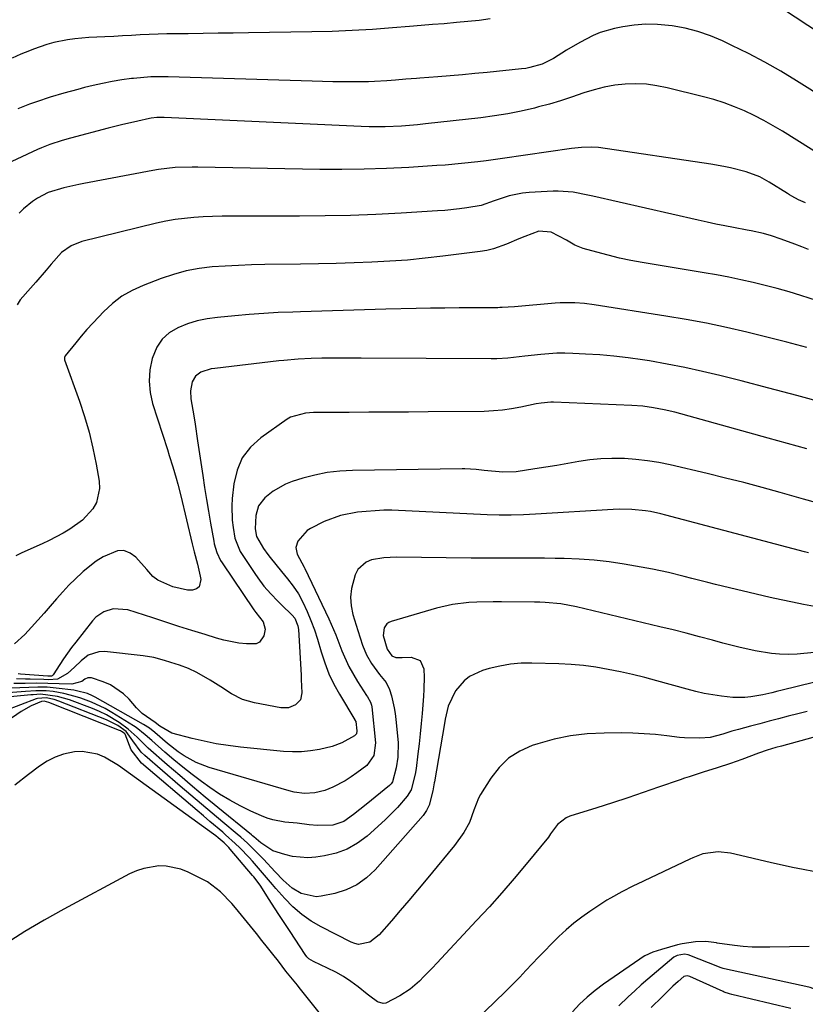
# Model space of a CAD drawing. Units: inches. Extents: x 1862523 to 1869705, y 447718 to 454008.
# Drawn here: x 1863188 to 1863415, y 448197 to 448481 of the extents above; entities that cross this region are included whole.
import ezdxf

# ---------------------------------------------------------------- set-up
doc = ezdxf.new("R2010")
doc.units = ezdxf.units.IN
doc.header["$MEASUREMENT"] = 0
doc.layers.add('7', color=7, linetype='Continuous')
doc.layers.add('8', color=7, linetype='Continuous')

msp = doc.modelspace()

# ---------------------------------------------------------------- linework, layer by layer
at = {"layer": '7', "color": 18}
for points in [[(1863457.54, 448452.05, 1754), (1863408.68, 448484.17, 1754)], [(1863324.01, 448481.43, 1754), (1863320.79, 448481.01, 1754), (1863317.55, 448480.67, 1754), (1863314.31, 448480.37, 1754), (1863310.74, 448480.08, 1754), (1863307.39, 448479.81, 1754), (1863304.04, 448479.53, 1754), (1863300.69, 448479.25, 1754), (1863295.78, 448478.84, 1754), (1863289.98, 448478.41, 1754), (1863284.17, 448478.06, 1754), (1863278.35, 448477.84, 1754), (1863272.53, 448477.69, 1754), (1863254.19, 448477.42, 1754), (1863249.84, 448477.36, 1754), (1863245.5, 448477.3, 1754), (1863241.15, 448477.24, 1754), (1863236.8, 448477.19, 1754), (1863233.23, 448477.15, 1754), (1863230.67, 448477.1, 1754), (1863228.11, 448477.03, 1754), (1863225.55, 448476.93, 1754), (1863222.99, 448476.81, 1754), (1863220.43, 448476.67, 1754), (1863217.87, 448476.54, 1754), (1863215.32, 448476.41, 1754), (1863212.76, 448476.28, 1754), (1863208.14, 448476.05, 1754), (1863204.04, 448475.7, 1754), (1863202.01, 448475.41, 1754), (1863197.98, 448474.6, 1754), (1863196, 448474.08, 1754), (1863192.12, 448472.73, 1754), (1863190.95, 448472.27, 1754), (1863188.48, 448471.23, 1754), (1863186.04, 448470.13, 1754)], [(1863438.72, 448447.11, 1752), (1863412.48, 448463.59, 1752), (1863407.91, 448466.35, 1752), (1863403.29, 448468.99, 1752), (1863398.57, 448471.46, 1752), (1863393.79, 448473.82, 1752), (1863391.09, 448475.1, 1752), (1863387.57, 448476.57, 1752), (1863383.98, 448477.82, 1752), (1863380.3, 448478.74, 1752), (1863376.55, 448479.44, 1752), (1863372.33, 448479.86, 1752), (1863368.97, 448479.93, 1752), (1863365.62, 448479.66, 1752), (1863362.28, 448479.16, 1752), (1863359.92, 448478.68, 1752), (1863355.73, 448477.5, 1752), (1863353.72, 448476.66, 1752), (1863349.84, 448474.64, 1752), (1863346.06, 448472.4, 1752), (1863342.32, 448470.02, 1752), (1863339.03, 448468.37, 1752), (1863335.48, 448467.38, 1752), (1863334.27, 448467.17, 1752), (1863333.05, 448467.01, 1752), (1863323.16, 448466, 1752), (1863319.59, 448465.65, 1752), (1863316.01, 448465.32, 1752), (1863312.43, 448465.02, 1752), (1863308.85, 448464.74, 1752), (1863303.71, 448464.36, 1752), (1863302.69, 448464.28, 1752), (1863299.65, 448464.04, 1752), (1863296.62, 448463.78, 1752), (1863294.14, 448463.57, 1752), (1863290.64, 448463.35, 1752), (1863288.89, 448463.3, 1752), (1863284.62, 448463.28, 1752), (1863281.61, 448463.3, 1752), (1863278.6, 448463.33, 1752), (1863275.59, 448463.39, 1752), (1863272.58, 448463.47, 1752), (1863230.99, 448464.71, 1752), (1863228.5, 448464.73, 1752), (1863226.01, 448464.68, 1752), (1863221.04, 448464.29, 1752), (1863220.4, 448464.21, 1752), (1863217.62, 448463.84, 1752), (1863214.84, 448463.39, 1752), (1863212.08, 448462.84, 1752), (1863209.34, 448462.22, 1752), (1863206.92, 448461.62, 1752), (1863204.91, 448461.11, 1752), (1863200.9, 448460.03, 1752), (1863196.92, 448458.85, 1752), (1863192.99, 448457.51, 1752), (1863191.04, 448456.79, 1752), (1863187.6, 448455.47, 1752)], [(1863415, 448428.31, 1748), (1863413, 448429.23, 1748), (1863411.06, 448430.25, 1748), (1863410.42, 448430.62, 1748), (1863409.8, 448431.01, 1748), (1863404.56, 448434.29, 1748), (1863401.83, 448435.81, 1748), (1863397.95, 448437.33, 1748), (1863393.38, 448438.44, 1748), (1863391.5, 448438.83, 1748), (1863387.72, 448439.48, 1748), (1863355.23, 448444.28, 1748), (1863353.3, 448444.46, 1748), (1863350.39, 448444.35, 1748), (1863347.49, 448444.01, 1748), (1863327.52, 448441.13, 1748), (1863322.81, 448440.49, 1748), (1863320.45, 448440.2, 1748), (1863315.72, 448439.68, 1748), (1863310.99, 448439.26, 1748), (1863308.62, 448439.09, 1748), (1863300.51, 448438.58, 1748), (1863294.08, 448438.26, 1748), (1863287.65, 448438.03, 1748), (1863281.22, 448437.97, 1748), (1863274.78, 448438.01, 1748), (1863239.62, 448438.67, 1748), (1863237.98, 448438.68, 1748), (1863233.09, 448438.53, 1748), (1863228.23, 448437.98, 1748), (1863226.62, 448437.71, 1748), (1863206.7, 448433.9, 1748), (1863205.24, 448433.61, 1748), (1863200.87, 448432.65, 1748), (1863196.35, 448431.37, 1748), (1863193.34, 448429.65, 1748), (1863191.9, 448428.71, 1748), (1863189.23, 448426.56, 1748), (1863188.01, 448425.34, 1748)], [(1863415.89, 448414.9, 1746), (1863413.94, 448415.68, 1746), (1863411.98, 448416.44, 1746), (1863408.03, 448417.85, 1746), (1863405.18, 448418.8, 1746), (1863402.88, 448419.46, 1746), (1863399.38, 448420.25, 1746), (1863398.21, 448420.48, 1746), (1863394.26, 448421.21, 1746), (1863391.71, 448421.69, 1746), (1863389.15, 448422.19, 1746), (1863386.61, 448422.73, 1746), (1863384.07, 448423.3, 1746), (1863353.65, 448430.28, 1746), (1863352.23, 448430.59, 1746), (1863347.93, 448431.4, 1746), (1863343.6, 448431.75, 1746), (1863342.15, 448431.72, 1746), (1863335.29, 448431.36, 1746), (1863333.33, 448431.17, 1746), (1863329.5, 448430.4, 1746), (1863325.14, 448428.92, 1746), (1863321.44, 448427.55, 1746), (1863317.24, 448426.86, 1746), (1863315.12, 448426.58, 1746), (1863310.88, 448426.14, 1746), (1863308.75, 448425.99, 1746), (1863298.34, 448425.37, 1746), (1863291, 448425, 1746), (1863283.67, 448424.71, 1746), (1863276.32, 448424.56, 1746), (1863268.97, 448424.5, 1746), (1863249.31, 448424.51, 1746), (1863246.59, 448424.48, 1746), (1863243.87, 448424.41, 1746), (1863241.15, 448424.29, 1746), (1863238.43, 448424.12, 1746), (1863235.72, 448423.86, 1746), (1863233.03, 448423.51, 1746), (1863230.36, 448423.02, 1746), (1863227.7, 448422.44, 1746), (1863206.1, 448417.16, 1746), (1863202.98, 448415.95, 1746), (1863200.24, 448414.01, 1746), (1863197.23, 448410.64, 1746), (1863195.78, 448408.9, 1746), (1863192.82, 448405.45, 1746), (1863191.32, 448403.74, 1746), (1863188.34, 448400.37, 1746), (1863187.43, 448398.86, 1746)], [(1863418.51, 448400.03, 1744), (1863413.73, 448401.55, 1744), (1863410.3, 448402.6, 1744), (1863406.85, 448403.59, 1744), (1863403.38, 448404.49, 1744), (1863399.89, 448405.34, 1744), (1863396.39, 448406.12, 1744), (1863392.88, 448406.85, 1744), (1863389.35, 448407.51, 1744), (1863385.82, 448408.13, 1744), (1863367.89, 448411.1, 1744), (1863364.59, 448411.71, 1744), (1863361.3, 448412.39, 1744), (1863358.04, 448413.19, 1744), (1863354.79, 448414.07, 1744), (1863350.89, 448415.19, 1744), (1863348.42, 448416.13, 1744), (1863345.99, 448417.53, 1744), (1863341.58, 448419.88, 1744), (1863338.09, 448420.18, 1744), (1863333.98, 448418.66, 1744), (1863332.24, 448417.92, 1744), (1863328.76, 448416.41, 1744), (1863324.97, 448415.04, 1744), (1863323.08, 448414.6, 1744), (1863321.15, 448414.27, 1744), (1863310.38, 448412.91, 1744), (1863305.26, 448412.33, 1744), (1863300.14, 448411.83, 1744), (1863295, 448411.46, 1744), (1863289.85, 448411.19, 1744), (1863284.7, 448411, 1744), (1863279.55, 448410.84, 1744), (1863274.4, 448410.72, 1744), (1863269.24, 448410.64, 1744), (1863258.91, 448410.51, 1744), (1863255.11, 448410.43, 1744), (1863251.31, 448410.29, 1744), (1863247.52, 448410.07, 1744), (1863243.72, 448409.81, 1744), (1863239.97, 448409.34, 1744), (1863236.26, 448408.67, 1744), (1863232.62, 448407.68, 1744), (1863229.03, 448406.49, 1744), (1863223.81, 448404.5, 1744), (1863220.65, 448403.05, 1744), (1863217.67, 448401.35, 1744), (1863214.93, 448399.26, 1744), (1863212.37, 448396.91, 1744), (1863210.98, 448395.46, 1744), (1863209.27, 448393.62, 1744), (1863207.59, 448391.75, 1744), (1863205.96, 448389.85, 1744), (1863204.36, 448387.91, 1744), (1863201.33, 448384.12, 1744), (1863201.12, 448383.66, 1744), (1863201.15, 448383, 1744), (1863205.42, 448371.11, 1744), (1863206.9, 448366.63, 1744), (1863208.23, 448362.1, 1744), (1863209.33, 448357.52, 1744), (1863210.27, 448352.89, 1744), (1863211.14, 448347.98, 1744), (1863211.25, 448345.84, 1744), (1863210.3, 448341.84, 1744), (1863209.25, 448339.98, 1744), (1863206.28, 448336.72, 1744), (1863202.68, 448334.07, 1744), (1863200.72, 448332.94, 1744), (1863196.71, 448330.85, 1744), (1863194.66, 448329.89, 1744), (1863188.83, 448327.27, 1744), (1863187.03, 448326.41, 1744)], [(1863415.44, 448386.52, 1742), (1863409.69, 448388.1, 1742), (1863403.9, 448389.59, 1742), (1863398.11, 448391.02, 1742), (1863392.28, 448392.34, 1742), (1863386.44, 448393.56, 1742), (1863380.57, 448394.65, 1742), (1863374.69, 448395.65, 1742), (1863354.02, 448398.91, 1742), (1863351.23, 448399.26, 1742), (1863348.43, 448399.45, 1742), (1863345.61, 448399.48, 1742), (1863344.21, 448399.42, 1742), (1863342.81, 448399.33, 1742), (1863331, 448398.34, 1742), (1863329.22, 448398.19, 1742), (1863327.43, 448398.08, 1742), (1863326.83, 448398.07, 1742), (1863326.24, 448398.06, 1742), (1863319.17, 448398.02, 1742), (1863315.04, 448397.99, 1742), (1863310.92, 448397.95, 1742), (1863306.79, 448397.88, 1742), (1863302.66, 448397.8, 1742), (1863293.88, 448397.6, 1742), (1863290.8, 448397.53, 1742), (1863287.73, 448397.45, 1742), (1863284.65, 448397.35, 1742), (1863281.58, 448397.25, 1742), (1863278.5, 448397.14, 1742), (1863275.43, 448397.04, 1742), (1863272.36, 448396.95, 1742), (1863269.28, 448396.85, 1742), (1863267.03, 448396.79, 1742), (1863262.83, 448396.63, 1742), (1863258.64, 448396.41, 1742), (1863254.45, 448396.1, 1742), (1863250.27, 448395.75, 1742), (1863245.26, 448395.27, 1742), (1863242.31, 448394.84, 1742), (1863239.4, 448394.23, 1742), (1863236.57, 448393.35, 1742), (1863233.79, 448392.28, 1742), (1863231.36, 448390.79, 1742), (1863229.3, 448388.99, 1742), (1863227.77, 448386.7, 1742), (1863226.39, 448383.35, 1742), (1863225.75, 448380.1, 1742), (1863225.5, 448376.85, 1742), (1863225.83, 448373.61, 1742), (1863226.55, 448370.37, 1742), (1863230.8, 448357.06, 1742), (1863231.32, 448355.4, 1742), (1863232.37, 448352.1, 1742), (1863233.38, 448348.78, 1742), (1863233.86, 448347.12, 1742), (1863234.7, 448343.75, 1742), (1863237.93, 448329.84, 1742), (1863238.5, 448327.51, 1742), (1863239.47, 448324.04, 1742), (1863240.3, 448320.54, 1742), (1863240.5, 448319.59, 1742), (1863240.01, 448317.47, 1742), (1863239.2, 448316.85, 1742), (1863238.1, 448316.44, 1742), (1863236.63, 448316.44, 1742), (1863232.36, 448317.41, 1742), (1863228.06, 448319.35, 1742), (1863226.64, 448320.43, 1742), (1863224.83, 448322.49, 1742), (1863221.71, 448326, 1742), (1863220.04, 448327.21, 1742), (1863218.28, 448327.92, 1742), (1863216.38, 448327.88, 1742), (1863212.22, 448326.12, 1742), (1863210.22, 448324.84, 1742), (1863206.49, 448321.87, 1742), (1863206.16, 448321.58, 1742), (1863204.26, 448319.79, 1742), (1863202.4, 448317.95, 1742), (1863200.62, 448316.04, 1742), (1863198.76, 448313.95, 1742), (1863196.98, 448311.9, 1742), (1863195.2, 448309.86, 1742), (1863193.4, 448307.83, 1742), (1863191.59, 448305.81, 1742), (1863189.69, 448303.71, 1742), (1863186.62, 448300.96, 1742)], [(1863415.43, 448357.28, 1738), (1863409.82, 448358.81, 1738), (1863404.22, 448360.35, 1738), (1863377.28, 448367.84, 1738), (1863374.24, 448368.59, 1738), (1863371.16, 448369.18, 1738), (1863368.05, 448369.59, 1738), (1863364.93, 448369.82, 1738), (1863342.28, 448370.8, 1738), (1863341.56, 448370.81, 1738), (1863338.71, 448370.52, 1738), (1863337.3, 448370.26, 1738), (1863332.81, 448369.3, 1738), (1863330.2, 448368.82, 1738), (1863327.58, 448368.44, 1738), (1863324.95, 448368.23, 1738), (1863322.3, 448368.12, 1738), (1863306.08, 448367.97, 1738), (1863300.38, 448367.92, 1738), (1863294.67, 448367.88, 1738), (1863288.97, 448367.84, 1738), (1863283.26, 448367.82, 1738), (1863274.16, 448367.78, 1738), (1863273.01, 448367.76, 1738), (1863270.71, 448367.6, 1738), (1863266.35, 448366.41, 1738), (1863265.38, 448365.82, 1738), (1863257.78, 448360.5, 1738), (1863254.81, 448357.77, 1738), (1863252.43, 448354.69, 1738), (1863250.91, 448351.11, 1738), (1863249.98, 448347.19, 1738), (1863249.55, 448342.92, 1738), (1863249.42, 448340.84, 1738), (1863249.55, 448336.67, 1738), (1863249.81, 448334.6, 1738), (1863250.31, 448331.49, 1738), (1863251.79, 448327.62, 1738), (1863256.03, 448321.26, 1738), (1863256.89, 448320.04, 1738), (1863258.7, 448317.68, 1738), (1863260.66, 448315.44, 1738), (1863262.72, 448313.29, 1738), (1863263.78, 448312.24, 1738), (1863266.86, 448309.24, 1738), (1863267.6, 448308.35, 1738), (1863268.51, 448306.23, 1738), (1863268.68, 448305.08, 1738), (1863269.41, 448291.9, 1738), (1863269.48, 448290.68, 1738), (1863269.66, 448286.86, 1738), (1863269.21, 448284.85, 1738), (1863267.81, 448283.35, 1738), (1863265.78, 448282.55, 1738), (1863264.71, 448282.46, 1738), (1863263.6, 448282.53, 1738), (1863255.94, 448283.9, 1738), (1863252.49, 448284.9, 1738), (1863249.33, 448286.59, 1738), (1863246.28, 448288.58, 1738), (1863243.17, 448290.49, 1738), (1863239.3, 448292.73, 1738), (1863236.87, 448293.86, 1738), (1863234.34, 448294.78, 1738), (1863231.79, 448295.64, 1738), (1863230.02, 448296.21, 1738), (1863226.93, 448297.04, 1738), (1863223.78, 448297.55, 1738), (1863212.67, 448298.76, 1738), (1863210.98, 448298.71, 1738), (1863207.94, 448297.67, 1738), (1863205.93, 448296.04, 1738), (1863203.99, 448294.23, 1738), (1863202.01, 448292.46, 1738), (1863199.09, 448290.78, 1738), (1863196.5, 448290.62, 1738), (1863195.11, 448290.64, 1738), (1863191.17, 448290.76, 1738), (1863189.85, 448290.8, 1738), (1863187.23, 448290.9, 1738)], [(1863418.28, 448341.71, 1736), (1863414.51, 448342.75, 1736), (1863407.76, 448344.67, 1736), (1863402.5, 448346.13, 1736), (1863397.22, 448347.53, 1736), (1863391.92, 448348.87, 1736), (1863386.61, 448350.15, 1736), (1863375.98, 448352.64, 1736), (1863372.71, 448353.31, 1736), (1863369.41, 448353.86, 1736), (1863366.09, 448354.23, 1736), (1863362.76, 448354.48, 1736), (1863359.12, 448354.53, 1736), (1863355.92, 448354.43, 1736), (1863352.74, 448354.1, 1736), (1863349.57, 448353.62, 1736), (1863346.41, 448353.05, 1736), (1863343.24, 448352.51, 1736), (1863340.07, 448351.99, 1736), (1863336.9, 448351.5, 1736), (1863331.49, 448350.69, 1736), (1863327.7, 448350.58, 1736), (1863322.31, 448351.06, 1736), (1863321.51, 448351.14, 1736), (1863319.91, 448351.31, 1736), (1863316.72, 448351.57, 1736), (1863315.92, 448351.57, 1736), (1863284.23, 448351.08, 1736), (1863280.58, 448350.87, 1736), (1863276.97, 448350.45, 1736), (1863273.41, 448349.72, 1736), (1863269.89, 448348.78, 1736), (1863266.85, 448347.82, 1736), (1863264.93, 448347.09, 1736), (1863261.38, 448345.1, 1736), (1863258.95, 448343.16, 1736), (1863257.14, 448340.85, 1736), (1863256.3, 448338.04, 1736), (1863256.15, 448334.2, 1736), (1863256.5, 448331.94, 1736), (1863258.53, 448328.53, 1736), (1863259.8, 448326.8, 1736), (1863260.46, 448325.96, 1736), (1863263.78, 448321.85, 1736), (1863265.47, 448319.73, 1736), (1863267.15, 448317.61, 1736), (1863268.69, 448315.39, 1736), (1863269.94, 448313, 1736), (1863271.15, 448310.29, 1736), (1863272.25, 448307.68, 1736), (1863273.27, 448305.03, 1736), (1863274.16, 448302.35, 1736), (1863275.25, 448298.64, 1736), (1863276.26, 448295.46, 1736), (1863277.44, 448292.35, 1736), (1863278.88, 448289.35, 1736), (1863280.48, 448286.42, 1736), (1863284.92, 448279.06, 1736), (1863284.97, 448278.97, 1736), (1863285.17, 448278.58, 1736), (1863285.49, 448275.82, 1736), (1863285.38, 448275.01, 1736), (1863284.86, 448274.4, 1736), (1863281.21, 448272.39, 1736), (1863278.38, 448271.31, 1736), (1863274.75, 448270.47, 1736), (1863272.16, 448270.05, 1736), (1863269.56, 448269.79, 1736), (1863266.96, 448269.77, 1736), (1863264.34, 448269.91, 1736), (1863251.9, 448271.17, 1736), (1863248.38, 448271.6, 1736), (1863244.88, 448272.14, 1736), (1863241.41, 448272.84, 1736), (1863237.95, 448273.65, 1736), (1863232.05, 448275.16, 1736), (1863228.62, 448277.18, 1736), (1863227.31, 448278.23, 1736), (1863223.52, 448280.84, 1736), (1863221.86, 448282.51, 1736), (1863219.77, 448284.96, 1736), (1863218.14, 448286.58, 1736), (1863214.39, 448289.11, 1736), (1863212.27, 448290.01, 1736), (1863208.88, 448291.15, 1736), (1863207.88, 448291.21, 1736), (1863206.99, 448290.76, 1736), (1863206.1, 448290.12, 1736), (1863203.19, 448289.33, 1736), (1863199.56, 448289.45, 1736), (1863196.29, 448289.55, 1736), (1863193.01, 448289.58, 1736), (1863189.73, 448289.57, 1736), (1863186.46, 448289.56, 1736)], [(1863415.86, 448327.27, 1734), (1863414.8, 448327.54, 1734), (1863374.71, 448338.11, 1734), (1863373.25, 448338.5, 1734), (1863370.32, 448339.23, 1734), (1863368.83, 448339.44, 1734), (1863364.94, 448339.8, 1734), (1863361.34, 448339.87, 1734), (1863359.54, 448339.8, 1734), (1863337.09, 448338.43, 1734), (1863333.59, 448338.26, 1734), (1863330.1, 448338.15, 1734), (1863326.61, 448338.14, 1734), (1863323.11, 448338.25, 1734), (1863295.63, 448339.55, 1734), (1863295.34, 448339.57, 1734), (1863294.76, 448339.6, 1734), (1863293.6, 448339.63, 1734), (1863293.31, 448339.62, 1734), (1863285.66, 448338.97, 1734), (1863280.75, 448338.08, 1734), (1863276.09, 448336.28, 1734), (1863272.17, 448334.32, 1734), (1863271.12, 448333.68, 1734), (1863268.46, 448330.68, 1734), (1863267.9, 448328.8, 1734), (1863268.27, 448326.88, 1734), (1863270.29, 448323.15, 1734), (1863270.48, 448322.77, 1734), (1863277.42, 448308.17, 1734), (1863279.44, 448303.63, 1734), (1863281.22, 448298.98, 1734), (1863283.16, 448294.43, 1734), (1863285.65, 448290.14, 1734), (1863288.34, 448286.09, 1734), (1863288.59, 448285.7, 1734), (1863289.49, 448284.1, 1734), (1863289.75, 448283.24, 1734), (1863289.83, 448282.79, 1734), (1863290.86, 448272.37, 1734), (1863290.44, 448268.75, 1734), (1863288.35, 448265.85, 1734), (1863285.49, 448263.7, 1734), (1863283.84, 448262.54, 1734), (1863282.14, 448261.45, 1734), (1863278.56, 448259.6, 1734), (1863276.22, 448258.64, 1734), (1863273.34, 448257.96, 1734), (1863270.35, 448257.81, 1734), (1863267.4, 448258.16, 1734), (1863265.94, 448258.51, 1734), (1863242.89, 448265.27, 1734), (1863239.14, 448266.68, 1734), (1863235.64, 448268.63, 1734), (1863233.92, 448269.82, 1734), (1863230.84, 448272.18, 1734), (1863227.19, 448275.35, 1734), (1863225.63, 448276.63, 1734), (1863223.94, 448277.73, 1734), (1863209.95, 448285.6, 1734), (1863209.23, 448285.98, 1734), (1863207.74, 448286.62, 1734), (1863204.58, 448287.44, 1734), (1863203.77, 448287.56, 1734), (1863198.68, 448288.23, 1734), (1863196.07, 448288.47, 1734), (1863193.44, 448288.5, 1734), (1863190.81, 448288.41, 1734), (1863188.18, 448288.32, 1734), (1863183.07, 448288.11, 1734)], [(1863417.66, 448311.81, 1732), (1863414.45, 448312.37, 1732), (1863411.24, 448312.98, 1732), (1863408.05, 448313.66, 1732), (1863404.87, 448314.38, 1732), (1863389.09, 448318.14, 1732), (1863386.82, 448318.69, 1732), (1863382.27, 448319.85, 1732), (1863380.01, 448320.46, 1732), (1863375.46, 448321.59, 1732), (1863370.87, 448322.51, 1732), (1863362.67, 448323.96, 1732), (1863358.37, 448324.62, 1732), (1863354.06, 448325.13, 1732), (1863349.73, 448325.44, 1732), (1863345.39, 448325.61, 1732), (1863342.74, 448325.65, 1732), (1863339.71, 448325.68, 1732), (1863336.68, 448325.71, 1732), (1863333.65, 448325.71, 1732), (1863330.62, 448325.7, 1732), (1863327.59, 448325.69, 1732), (1863324.57, 448325.69, 1732), (1863321.54, 448325.71, 1732), (1863318.51, 448325.74, 1732), (1863296.97, 448326, 1732), (1863295.15, 448325.96, 1732), (1863293.34, 448325.83, 1732), (1863289.76, 448325.23, 1732), (1863288.19, 448324.59, 1732), (1863285.83, 448322.44, 1732), (1863285.04, 448320.94, 1732), (1863283.95, 448316.94, 1732), (1863283.67, 448314.44, 1732), (1863283.87, 448311.93, 1732), (1863284.38, 448309.43, 1732), (1863285.75, 448304.87, 1732), (1863287.17, 448300.62, 1732), (1863288.28, 448297.85, 1732), (1863289.74, 448295.27, 1732), (1863292.09, 448292.16, 1732), (1863294, 448289.82, 1732), (1863294.96, 448287.81, 1732), (1863295.51, 448285.93, 1732), (1863296.31, 448282.55, 1732), (1863296.59, 448280.84, 1732), (1863296.8, 448279.12, 1732), (1863297.42, 448272.53, 1732), (1863297.38, 448268.3, 1732), (1863296.85, 448265.15, 1732), (1863295.8, 448261.15, 1732), (1863295.45, 448260.57, 1732), (1863295.14, 448260.24, 1732), (1863294.97, 448260.09, 1732), (1863288.19, 448254.55, 1732), (1863284.56, 448251.69, 1732), (1863281.73, 448249.67, 1732), (1863278.61, 448248.58, 1732), (1863274.13, 448248.5, 1732), (1863271.78, 448248.76, 1732), (1863268.26, 448249.15, 1732), (1863264.73, 448249.51, 1732), (1863261.28, 448250.13, 1732), (1863259.61, 448250.67, 1732), (1863257.97, 448251.31, 1732), (1863254.92, 448252.68, 1732), (1863251.83, 448254.18, 1732), (1863248.8, 448255.8, 1732), (1863245.89, 448257.61, 1732), (1863243.04, 448259.53, 1732), (1863240.66, 448261.25, 1732), (1863237.94, 448263.27, 1732), (1863235.27, 448265.34, 1732), (1863232.66, 448267.49, 1732), (1863230.09, 448269.7, 1732), (1863226.27, 448273.07, 1732), (1863224.38, 448274.74, 1732), (1863221.76, 448276.83, 1732), (1863221.05, 448277.29, 1732), (1863214.78, 448281.17, 1732), (1863212.86, 448282.27, 1732), (1863208.87, 448284.16, 1732), (1863205.85, 448285.29, 1732), (1863204.22, 448285.81, 1732), (1863200.91, 448286.66, 1732), (1863197.85, 448287.21, 1732), (1863195.85, 448287.43, 1732), (1863192.82, 448287.4, 1732), (1863189.8, 448287.22, 1732), (1863182.25, 448286.68, 1732)], [(1863422.42, 448291.03, 1728), (1863407.96, 448287.49, 1728), (1863407.09, 448287.28, 1728), (1863405.33, 448286.84, 1728), (1863402.7, 448286.22, 1728), (1863399.25, 448285.69, 1728), (1863397.53, 448285.52, 1728), (1863394.07, 448285.5, 1728), (1863390.79, 448285.85, 1728), (1863388.3, 448286.23, 1728), (1863385.82, 448286.67, 1728), (1863383.36, 448287.23, 1728), (1863380.92, 448287.85, 1728), (1863372.1, 448290.3, 1728), (1863368.62, 448291.23, 1728), (1863365.12, 448292.1, 1728), (1863361.6, 448292.89, 1728), (1863358.07, 448293.62, 1728), (1863354.52, 448294.23, 1728), (1863350.96, 448294.71, 1728), (1863347.38, 448295.02, 1728), (1863343.78, 448295.21, 1728), (1863336.07, 448295.42, 1728), (1863332.94, 448295.36, 1728), (1863329.84, 448295.11, 1728), (1863326.78, 448294.58, 1728), (1863323.74, 448293.86, 1728), (1863321.78, 448293.3, 1728), (1863318.07, 448291.57, 1728), (1863316.5, 448290.27, 1728), (1863314.02, 448287.41, 1728), (1863311.86, 448282.96, 1728), (1863311.04, 448279.25, 1728), (1863310.81, 448278.01, 1728), (1863307.88, 448261.18, 1728), (1863307.82, 448260.85, 1728), (1863307.41, 448258.56, 1728), (1863306.38, 448254.38, 1728), (1863305.66, 448252.83, 1728), (1863304.67, 448251.45, 1728), (1863290.81, 448235.75, 1728), (1863288.28, 448233.39, 1728), (1863285.53, 448231.4, 1728), (1863282.46, 448229.98, 1728), (1863279.16, 448228.93, 1728), (1863275.22, 448228.09, 1728), (1863273.74, 448227.93, 1728), (1863269.48, 448228.84, 1728), (1863266.84, 448230.39, 1728), (1863264.23, 448232.75, 1728), (1863261.97, 448235.1, 1728), (1863258.52, 448238.78, 1728), (1863256.72, 448240.66, 1728), (1863253.93, 448243.4, 1728), (1863251.99, 448245.14, 1728), (1863251, 448245.98, 1728), (1863246.8, 448249.47, 1728), (1863243.7, 448252.05, 1728), (1863240.61, 448254.65, 1728), (1863237.54, 448257.26, 1728), (1863234.48, 448259.89, 1728), (1863224.25, 448268.72, 1728), (1863223.26, 448269.67, 1728), (1863220.82, 448272.93, 1728), (1863218.94, 448275.68, 1728), (1863216.48, 448277.44, 1728), (1863213.24, 448279.07, 1728), (1863199.47, 448284.42, 1728), (1863198.15, 448284.87, 1728), (1863195.84, 448285.38, 1728), (1863193.29, 448285.19, 1728), (1863192.88, 448285.06, 1728), (1863183.89, 448281.65, 1728)], [(1863415.56, 448281.49, 1726), (1863412.8, 448280.79, 1726), (1863410.05, 448280.08, 1726), (1863407.27, 448279.35, 1726), (1863404.56, 448278.64, 1726), (1863401.85, 448277.93, 1726), (1863399.15, 448277.21, 1726), (1863395.66, 448276.28, 1726), (1863393.74, 448275.74, 1726), (1863391.16, 448274.91, 1726), (1863387.49, 448273.9, 1726), (1863384.54, 448273.71, 1726), (1863380.12, 448273.82, 1726), (1863378.65, 448273.97, 1726), (1863375.04, 448274.42, 1726), (1863371.76, 448274.77, 1726), (1863368.48, 448275.03, 1726), (1863365.19, 448275.18, 1726), (1863361.9, 448275.24, 1726), (1863356.89, 448275.23, 1726), (1863352.02, 448275, 1726), (1863347.2, 448274.45, 1726), (1863342.45, 448273.46, 1726), (1863337.75, 448272.15, 1726), (1863336.09, 448271.61, 1726), (1863332.53, 448270, 1726), (1863329.31, 448267.97, 1726), (1863326.57, 448265.31, 1726), (1863324.17, 448262.23, 1726), (1863321.25, 448257.52, 1726), (1863320.64, 448256.42, 1726), (1863319.32, 448252.93, 1726), (1863318.05, 448249.4, 1726), (1863316.38, 448246.46, 1726), (1863313.66, 448242.71, 1726), (1863305.48, 448232.82, 1726), (1863303, 448229.84, 1726), (1863300.52, 448226.88, 1726), (1863298.01, 448223.93, 1726), (1863295.5, 448220.99, 1726), (1863291.99, 448216.91, 1726), (1863289.27, 448214.86, 1726), (1863285.99, 448214.18, 1726), (1863284.91, 448214.41, 1726), (1863283.85, 448214.8, 1726), (1863275.25, 448219.23, 1726), (1863272.34, 448220.94, 1726), (1863269.58, 448222.85, 1726), (1863267.05, 448225.05, 1726), (1863264.67, 448227.45, 1726), (1863262.11, 448230.35, 1726), (1863261.14, 448231.46, 1726), (1863258.28, 448234.84, 1726), (1863255.39, 448238.18, 1726), (1863254.39, 448239.26, 1726), (1863251.7, 448242.06, 1726), (1863250.38, 448243.36, 1726), (1863247.63, 448245.84, 1726), (1863246.77, 448246.57, 1726), (1863243.1, 448249.71, 1726), (1863241.26, 448251.27, 1726), (1863239.42, 448252.84, 1726), (1863223.29, 448266.53, 1726), (1863220.32, 448270.36, 1726), (1863218.63, 448274.87, 1726), (1863218.33, 448275.22, 1726), (1863217.57, 448275.71, 1726), (1863217.3, 448275.85, 1726), (1863217.02, 448275.97, 1726), (1863196.59, 448284.07, 1726), (1863195.2, 448284.43, 1726), (1863194.45, 448284.34, 1726), (1863191.49, 448283.11, 1726), (1863188.59, 448281.46, 1726), (1863172.05, 448270.1, 1726)], [(1863422.74, 448275.44, 1724), (1863408.1, 448271.48, 1724), (1863406.44, 448271.01, 1724), (1863403.95, 448270.24, 1724), (1863401.5, 448269.38, 1724), (1863396.67, 448267.57, 1724), (1863393.43, 448266.4, 1724), (1863389.55, 448265.14, 1724), (1863385.52, 448263.89, 1724), (1863381.49, 448262.62, 1724), (1863380.15, 448262.18, 1724), (1863378.82, 448261.72, 1724), (1863372.63, 448259.56, 1724), (1863368.19, 448258.03, 1724), (1863363.75, 448256.53, 1724), (1863359.29, 448255.08, 1724), (1863354.82, 448253.65, 1724), (1863347, 448251.19, 1724), (1863345.98, 448250.77, 1724), (1863343.4, 448248.8, 1724), (1863341.46, 448246.07, 1724), (1863340.84, 448245.15, 1724), (1863334.41, 448237.35, 1724), (1863330.93, 448233.19, 1724), (1863327.38, 448229.08, 1724), (1863323.77, 448225.04, 1724), (1863320.09, 448221.04, 1724), (1863308.58, 448208.76, 1724), (1863307.35, 448207.46, 1724), (1863304.86, 448204.88, 1724), (1863303.6, 448203.61, 1724), (1863300.92, 448201.27, 1724), (1863297.95, 448199.32, 1724), (1863293.87, 448197.19, 1724), (1863293.07, 448197.08, 1724), (1863291.5, 448197.61, 1724), (1863289.23, 448199.26, 1724), (1863288.49, 448199.84, 1724), (1863285.88, 448201.91, 1724), (1863283.8, 448203.44, 1724), (1863281.65, 448204.88, 1724), (1863279.4, 448206.15, 1724), (1863277.08, 448207.31, 1724), (1863272.97, 448209.2, 1724), (1863271.64, 448210.05, 1724), (1863271.09, 448210.61, 1724), (1863270.6, 448211.24, 1724), (1863266.22, 448217.89, 1724), (1863264.71, 448220.19, 1724), (1863263.21, 448222.49, 1724), (1863261.72, 448224.79, 1724), (1863260.24, 448227.11, 1724), (1863257.55, 448231.31, 1724), (1863255.74, 448233.72, 1724), (1863255.41, 448234.1, 1724), (1863248.98, 448241.66, 1724), (1863248.56, 448242.14, 1724), (1863247.2, 448243.49, 1724), (1863245.48, 448244.97, 1724), (1863244.79, 448245.52, 1724), (1863244.08, 448246.05, 1724), (1863218.46, 448264.61, 1724), (1863216.74, 448265.89, 1724), (1863212.68, 448268.21, 1724), (1863210.59, 448269.12, 1724), (1863206.24, 448269.91, 1724), (1863203.97, 448269.79, 1724), (1863200.81, 448269.1, 1724), (1863198.37, 448268.28, 1724), (1863196.07, 448267.1, 1724), (1863193.87, 448265.7, 1724), (1863190.67, 448263.29, 1724), (1863186.78, 448260.15, 1724)], [(1863417.36, 448235.26, 1722), (1863414.32, 448235.82, 1722), (1863411.29, 448236.41, 1722), (1863408.28, 448237.06, 1722), (1863405.26, 448237.74, 1722), (1863394.62, 448240.25, 1722), (1863393.43, 448240.49, 1722), (1863389.83, 448240.88, 1722), (1863385.44, 448240.32, 1722), (1863382.55, 448239.21, 1722), (1863381.61, 448238.79, 1722), (1863366.47, 448231.6, 1722), (1863365.34, 448231.06, 1722), (1863361.99, 448229.41, 1722), (1863358.73, 448227.58, 1722), (1863357.68, 448226.92, 1722), (1863352.81, 448223.7, 1722), (1863350.45, 448222.04, 1722), (1863348.15, 448220.29, 1722), (1863345.96, 448218.42, 1722), (1863343.85, 448216.46, 1722), (1863341.6, 448214.23, 1722), (1863339.76, 448212.36, 1722), (1863337.94, 448210.47, 1722), (1863336.14, 448208.56, 1722), (1863334.34, 448206.64, 1722), (1863332.53, 448204.74, 1722), (1863330.69, 448202.86, 1722), (1863328.84, 448201, 1722), (1863325, 448197.17, 1722), (1863321.08, 448193.57, 1722)], [(1863280.83, 448186.8, 1722), (1863268.86, 448201.78, 1722), (1863268.38, 448202.37, 1722), (1863266.94, 448204.12, 1722), (1863265.51, 448205.87, 1722), (1863265.04, 448206.46, 1722), (1863262.84, 448209.31, 1722), (1863261.27, 448211.32, 1722), (1863259.69, 448213.33, 1722), (1863258.1, 448215.32, 1722), (1863256.5, 448217.32, 1722), (1863250.46, 448224.78, 1722), (1863249.45, 448225.99, 1722), (1863246.17, 448229.4, 1722), (1863242.4, 448232.21, 1722), (1863241.02, 448232.97, 1722), (1863236.76, 448235.08, 1722), (1863234.73, 448235.9, 1722), (1863230.5, 448236.78, 1722), (1863228.3, 448236.84, 1722), (1863223.98, 448236.15, 1722), (1863221.92, 448235.43, 1722), (1863219.91, 448234.52, 1722), (1863200.88, 448224.35, 1722), (1863195.24, 448221.21, 1722), (1863189.68, 448217.93, 1722), (1863184.25, 448214.46, 1722)], [(1863428.28, 448195.02, 1718), (1863424.76, 448197.26, 1718), (1863421.7, 448199.04, 1718), (1863420.14, 448199.88, 1718), (1863417.16, 448201.45, 1718), (1863416.35, 448201.77, 1718), (1863416.01, 448201.85, 1718), (1863391.65, 448207.14, 1718), (1863391.28, 448207.24, 1718), (1863390.36, 448207.54, 1718), (1863390.18, 448207.61, 1718), (1863381.2, 448211.16, 1718), (1863380.09, 448211.41, 1718), (1863377.97, 448210.98, 1718), (1863377.04, 448210.51, 1718), (1863373.23, 448207.37, 1718), (1863369.49, 448204.13, 1718), (1863367.64, 448202.48, 1718), (1863365.8, 448200.82, 1718), (1863363.86, 448199.05, 1718), (1863361.19, 448196.4, 1718)], [(1863410.76, 448195.71, 1716), (1863393.76, 448199.73, 1716), (1863393.14, 448199.89, 1716), (1863391.6, 448200.41, 1716), (1863391.31, 448200.54, 1716), (1863381.63, 448204.87, 1716), (1863381.3, 448204.99, 1716), (1863380.86, 448205.08, 1716), (1863379.94, 448204.96, 1716), (1863378.31, 448203.51, 1716), (1863376.78, 448202.09, 1716), (1863373.62, 448199.05, 1716), (1863370.46, 448196.01, 1716)]]:
    msp.add_polyline3d(points, dxfattribs=at)
at = {"layer": '8', "color": 18}
for points in [[(1863424.18, 448439.11, 1750), (1863408.43, 448449, 1750), (1863405.74, 448450.61, 1750), (1863403.01, 448452.14, 1750), (1863400.22, 448453.56, 1750), (1863397.39, 448454.9, 1750), (1863394.5, 448456.1, 1750), (1863391.57, 448457.2, 1750), (1863388.59, 448458.14, 1750), (1863385.57, 448458.97, 1750), (1863375.11, 448461.57, 1750), (1863372.11, 448462.16, 1750), (1863369.09, 448462.57, 1750), (1863366.05, 448462.69, 1750), (1863362.99, 448462.63, 1750), (1863359.95, 448462.29, 1750), (1863356.94, 448461.78, 1750), (1863353.98, 448461.01, 1750), (1863351.07, 448460.08, 1750), (1863347.5, 448458.82, 1750), (1863344.35, 448457.8, 1750), (1863341.17, 448456.87, 1750), (1863337.97, 448456.02, 1750), (1863336.77, 448455.72, 1750), (1863332.94, 448454.85, 1750), (1863329.09, 448454.07, 1750), (1863325.22, 448453.45, 1750), (1863321.33, 448452.93, 1750), (1863305.32, 448451.12, 1750), (1863303, 448450.88, 1750), (1863298.36, 448450.52, 1750), (1863293.71, 448450.33, 1750), (1863289.06, 448450.33, 1750), (1863286.73, 448450.41, 1750), (1863229.86, 448452.99, 1750), (1863229.32, 448453.01, 1750), (1863227.73, 448452.99, 1750), (1863226.15, 448452.8, 1750), (1863225.63, 448452.7, 1750), (1863222.32, 448451.97, 1750), (1863220.15, 448451.48, 1750), (1863217.99, 448450.97, 1750), (1863213.67, 448449.87, 1750), (1863202.88, 448447, 1750), (1863200.45, 448446.31, 1750), (1863196.84, 448445.14, 1750), (1863194.49, 448444.21, 1750), (1863193.33, 448443.7, 1750), (1863178.23, 448436.68, 1750)], [(1863420.6, 448370.53, 1740), (1863412.55, 448372.69, 1740), (1863404.49, 448374.81, 1740), (1863396.42, 448376.9, 1740), (1863390.33, 448378.46, 1740), (1863385.29, 448379.67, 1740), (1863380.22, 448380.79, 1740), (1863375.13, 448381.78, 1740), (1863370.02, 448382.67, 1740), (1863367.96, 448383, 1740), (1863363.86, 448383.58, 1740), (1863359.75, 448384.07, 1740), (1863355.62, 448384.42, 1740), (1863351.49, 448384.68, 1740), (1863347.83, 448384.85, 1740), (1863345.52, 448384.9, 1740), (1863343.21, 448384.88, 1740), (1863338.6, 448384.56, 1740), (1863333.99, 448384.04, 1740), (1863329.13, 448383.49, 1740), (1863325.89, 448383.31, 1740), (1863324.26, 448383.28, 1740), (1863286.77, 448383.52, 1740), (1863284.88, 448383.53, 1740), (1863281.09, 448383.51, 1740), (1863277.46, 448383.47, 1740), (1863275.41, 448383.44, 1740), (1863272.33, 448383.34, 1740), (1863268.55, 448383.16, 1740), (1863264.41, 448382.83, 1740), (1863263.03, 448382.69, 1740), (1863244.49, 448380.53, 1740), (1863243.46, 448380.36, 1740), (1863240.47, 448379.46, 1740), (1863238.9, 448378.31, 1740), (1863237.96, 448376.6, 1740), (1863237.48, 448374.04, 1740), (1863237.6, 448371.71, 1740), (1863238.4, 448366.85, 1740), (1863238.79, 448364.45, 1740), (1863239.52, 448359.63, 1740), (1863241, 448349.55, 1740), (1863241.52, 448346.12, 1740), (1863242.06, 448342.68, 1740), (1863242.64, 448339.25, 1740), (1863243.24, 448335.83, 1740), (1863244.17, 448330.67, 1740), (1863244.35, 448329.83, 1740), (1863245.07, 448327.37, 1740), (1863246.18, 448325.07, 1740), (1863246.63, 448324.35, 1740), (1863255.74, 448310.82, 1740), (1863256.31, 448310.04, 1740), (1863258.43, 448307.31, 1740), (1863259, 448305.26, 1740), (1863258.67, 448303.32, 1740), (1863257.45, 448301.44, 1740), (1863256.47, 448301.01, 1740), (1863253.64, 448300.95, 1740), (1863251.44, 448301.19, 1740), (1863247.12, 448302.01, 1740), (1863244.99, 448302.6, 1740), (1863241.67, 448303.64, 1740), (1863237.9, 448304.83, 1740), (1863234.13, 448306.03, 1740), (1863230.36, 448307.23, 1740), (1863226.6, 448308.45, 1740), (1863219.37, 448310.8, 1740), (1863215.19, 448311.12, 1740), (1863212.47, 448310.27, 1740), (1863210.16, 448308.67, 1740), (1863209.18, 448307.63, 1740), (1863204.35, 448301.5, 1740), (1863203.14, 448299.92, 1740), (1863200.83, 448296.68, 1740), (1863199.73, 448295.01, 1740), (1863197.82, 448292.03, 1740), (1863197.53, 448291.74, 1740), (1863197.35, 448291.66, 1740), (1863196.9, 448291.6, 1740), (1863196.32, 448291.61, 1740), (1863188.37, 448292.23, 1740), (1863187.75, 448292.29, 1740)], [(1863417.57, 448298.46, 1730), (1863412.63, 448297.98, 1730), (1863410.15, 448297.9, 1730), (1863407.57, 448297.97, 1730), (1863405.2, 448298.15, 1730), (1863400.49, 448298.92, 1730), (1863395.83, 448300.01, 1730), (1863391.19, 448301.22, 1730), (1863388.23, 448302.02, 1730), (1863384.43, 448303.04, 1730), (1863380.62, 448304.03, 1730), (1863376.81, 448304.99, 1730), (1863372.99, 448305.93, 1730), (1863348.97, 448311.71, 1730), (1863344.43, 448312.53, 1730), (1863339.84, 448312.92, 1730), (1863338.3, 448312.98, 1730), (1863336.76, 448313.02, 1730), (1863327.25, 448313.15, 1730), (1863324.89, 448313.15, 1730), (1863320.16, 448313.04, 1730), (1863317.8, 448312.91, 1730), (1863313.12, 448312.35, 1730), (1863308.53, 448311.29, 1730), (1863295.41, 448307.47, 1730), (1863294.74, 448307.17, 1730), (1863294.17, 448306.77, 1730), (1863293.36, 448305.59, 1730), (1863293.1, 448303.39, 1730), (1863294.3, 448299.41, 1730), (1863295.6, 448297.53, 1730), (1863296.78, 448297.06, 1730), (1863298.58, 448297.01, 1730), (1863301.21, 448297.13, 1730), (1863303.75, 448296.2, 1730), (1863304.88, 448293.75, 1730), (1863304.89, 448293.47, 1730), (1863304.93, 448291.56, 1730), (1863304.85, 448287.75, 1730), (1863304.73, 448285.85, 1730), (1863304.32, 448280.88, 1730), (1863304.07, 448277.95, 1730), (1863303.79, 448275.03, 1730), (1863303.47, 448272.11, 1730), (1863303.14, 448269.2, 1730), (1863302.62, 448264.99, 1730), (1863302.39, 448263.37, 1730), (1863301.16, 448258.86, 1730), (1863300.05, 448257.02, 1730), (1863297.25, 448253.74, 1730), (1863296.1, 448252.52, 1730), (1863293.69, 448250.19, 1730), (1863288.47, 448245.47, 1730), (1863285.69, 448243.39, 1730), (1863282.73, 448241.67, 1730), (1863279.52, 448240.51, 1730), (1863276.14, 448239.72, 1730), (1863273.66, 448239.38, 1730), (1863271.39, 448239.21, 1730), (1863266.9, 448239.58, 1730), (1863264.68, 448240.11, 1730), (1863261.29, 448241.23, 1730), (1863257.75, 448243.51, 1730), (1863255.74, 448245.25, 1730), (1863255.4, 448245.54, 1730), (1863255.06, 448245.82, 1730), (1863245.38, 448253.71, 1730), (1863241.69, 448256.75, 1730), (1863238.02, 448259.81, 1730), (1863234.39, 448262.92, 1730), (1863230.77, 448266.05, 1730), (1863225.3, 448270.85, 1730), (1863224.46, 448271.62, 1730), (1863222.04, 448274.03, 1730), (1863219.53, 448276.33, 1730), (1863216.9, 448278.23, 1730), (1863213.19, 448280.52, 1730), (1863211.22, 448281.46, 1730), (1863209.21, 448282.31, 1730), (1863202.5, 448284.81, 1730), (1863199.11, 448285.82, 1730), (1863194.2, 448286.42, 1730), (1863192.06, 448286.27, 1730), (1863191.35, 448286.21, 1730), (1863181.46, 448285.28, 1730)], [(1863416.11, 448213.61, 1720), (1863404.74, 448213.35, 1720), (1863402.18, 448213.35, 1720), (1863399.62, 448213.43, 1720), (1863397.06, 448213.62, 1720), (1863394.51, 448213.9, 1720), (1863389.54, 448214.56, 1720), (1863389.36, 448214.6, 1720), (1863386.23, 448215.05, 1720), (1863383.28, 448214.97, 1720), (1863379.48, 448214.35, 1720), (1863378.06, 448214.02, 1720), (1863373.45, 448212.75, 1720), (1863371.01, 448211.93, 1720), (1863368.67, 448210.86, 1720), (1863367.93, 448210.43, 1720), (1863367.21, 448209.96, 1720), (1863356.7, 448202.68, 1720), (1863354.3, 448200.88, 1720), (1863351.98, 448198.98, 1720), (1863349.81, 448196.92, 1720), (1863347.73, 448194.75, 1720)]]:
    msp.add_polyline3d(points, dxfattribs=at)

doc.saveas('drawing.dxf')
